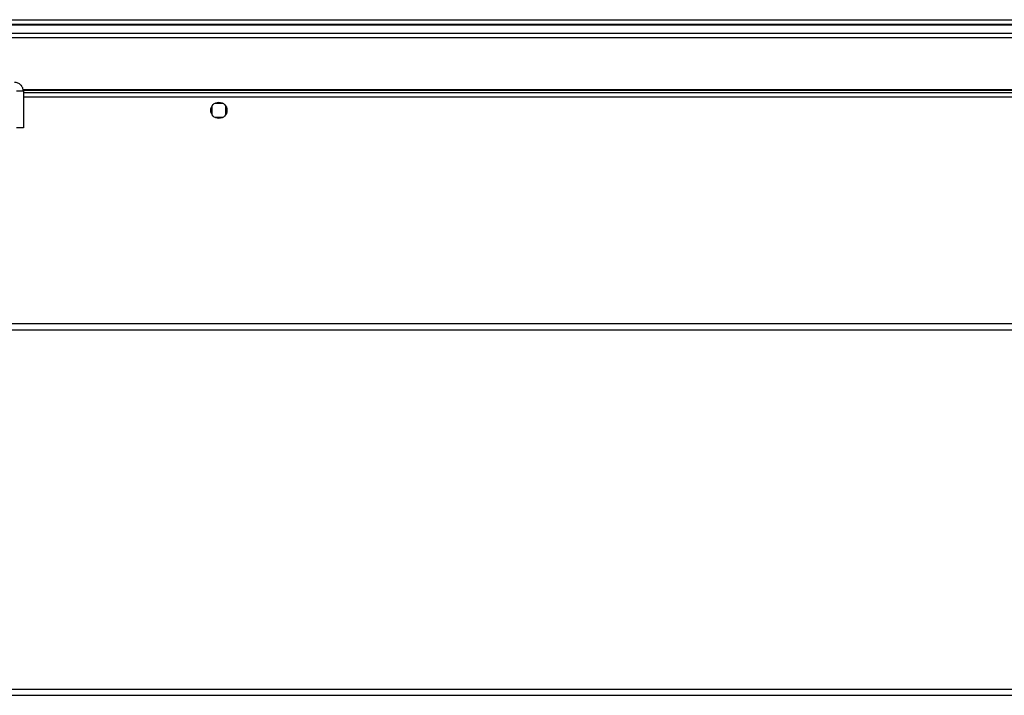
# Model space of a CAD drawing. Units: millimetres. Extents: x 463 to 10576, y 349 to 6515.
# Drawn here: x 8355 to 8779, y 6129 to 6420 of the extents above; entities that cross this region are included whole.
import ezdxf

# ---------------------------------------------------------------- set-up
doc = ezdxf.new("R2010")
doc.units = ezdxf.units.MM

msp = doc.modelspace()

# ---------------------------------------------------------------- linework, layer by layer
at = {"linetype": 'Continuous', "lineweight": 25}
for p, q in [((8275.63, 6420.19), (9405.63, 6420.19)), ((9405.63, 6418.19), (8275.63, 6418.19)), ((8275.63, 6417.94), (9405.63, 6417.94)), ((8275.63, 6414.44), (9405.63, 6414.44)), ((9405.63, 6412.44), (8275.63, 6412.44)), ((8356.27, 6390.19), (9324.99, 6390.19)), ((8356.43, 6389.39), (8353.43, 6389.39)), ((8356.34, 6389.84), (9324.92, 6389.84)), ((8356.43, 6389.39), (8356.43, 6373.69)), ((9324.83, 6388.69), (8356.43, 6388.69)), ((9324.83, 6386.89), (8356.43, 6386.89)), ((8437.63, 6382.99), (8437.63, 6379.39)), ((8442.44, 6384.19), (8438.83, 6384.19)), ((8443.63, 6379.39), (8443.63, 6382.99)), ((8438.83, 6378.19), (8442.44, 6378.19)), ((8356.43, 6373.69), (8353.43, 6373.69)), ((8280.13, 6289.39), (9409.13, 6289.39)), ((8280.13, 6286.68), (10523.13, 6286.68)), ((8280.13, 6132.1), (10523.13, 6132.1)), ((8280.13, 6129.39), (10523.13, 6129.39))]:
    msp.add_line(p, q, dxfattribs=at)
msp.add_circle((8440.63, 6381.19), 3.5, dxfattribs=at)
msp.add_open_spline([(8356.43, 6389.39), (8356.38, 6389.89), (8356.26, 6390.88), (8355.38, 6392.14), (8354.13, 6393.02), (8353.13, 6393.13), (8352.63, 6393.19)], degree=3, dxfattribs=at)

doc.saveas('drawing.dxf')
